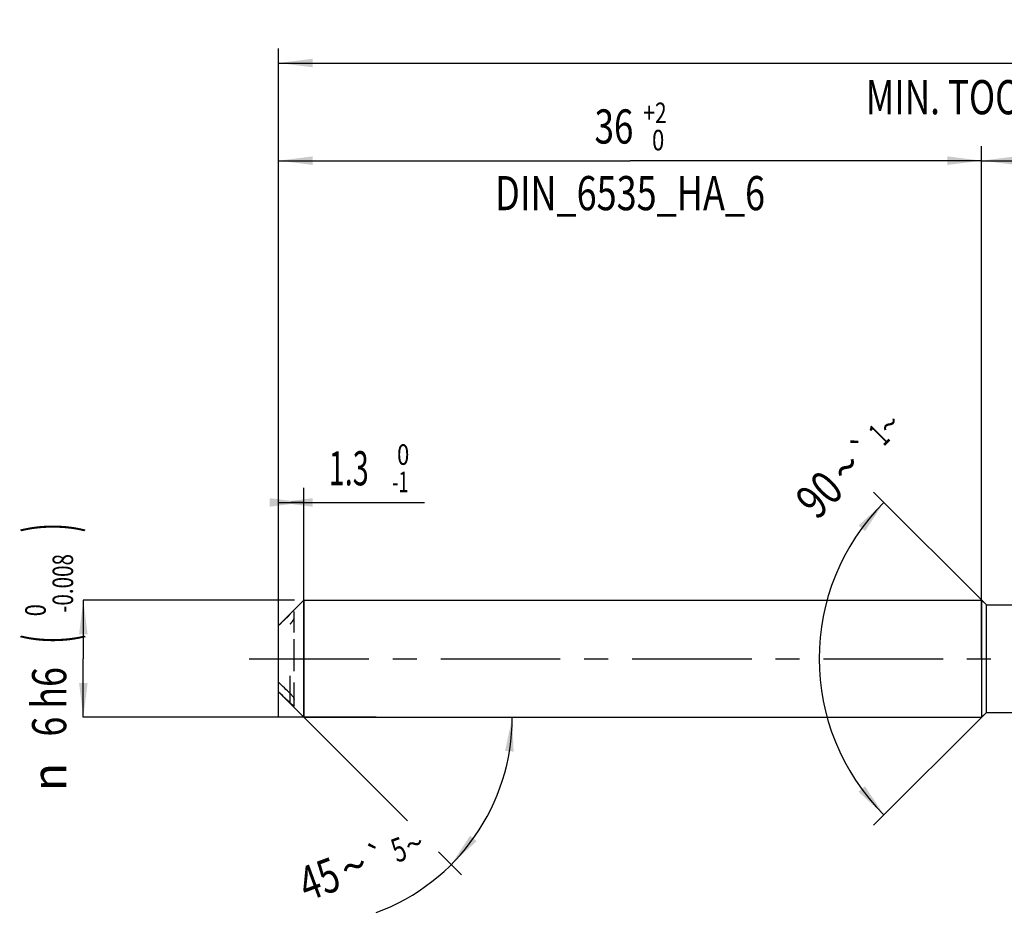
# Model space of a CAD drawing. Units: millimetres. Extents: x 0 to 594, y 0 to 420.
# Drawn here: x 203 to 304, y 154 to 245 of the extents above; entities that cross this region are included whole.
import ezdxf
from ezdxf.enums import TextEntityAlignment as Align

# ---------------------------------------------------------------- set-up
doc = ezdxf.new("R2010")
doc.units = ezdxf.units.MM
doc.header["$LTSCALE"] = 32.67
for name, pattern in [('CENTER', [0.6, 0.375, -0.075, 0.075, -0.075]), ('DOT', [0.2, 0.1, -0.1]), ('HIDDEN', [0.2, 0.1, -0.1])]:
    doc.linetypes.add(name, pattern=pattern)
doc.layers.get('0').update_dxf_attribs({"linetype": 'CONTINUOUS'})
for name, color, linetype in [('606160715-000_AXIS', 7, 'CONTINUOUS'), ('606160715-000_CL', 7, 'CONTINUOUS'), ('606160715-000_DIM', 7, 'CONTINUOUS'), ('606160715-000_HL', 7, 'CONTINUOUS')]:
    doc.layers.add(name, color=color, linetype=linetype)
doc.styles.get("Standard").update_dxf_attribs({"font": 'TXT.SHX', "width": 0.7})
doc.styles.add('TEXTSTYLE_2', font='TXT.SHX', dxfattribs={"width": 0.6})
doc.styles.add('TEXTSTYLE_3', font='gdt', dxfattribs={"width": 0.7})
doc.dimstyles.new('DIMSTYLE_1', dxfattribs={"dimtxt": 3.5, "dimasz": 3.5, "dimexe": 1.5, "dimexo": 0, "dimgap": 0.875, "dimtad": 1, "dimdec": 3, "dimlfac": 0.5, "dimdsep": 46, "dimtxsty": 'STANDARD', "dimblk": '_FILLED', "dimblk1": '_FILLED', "dimblk2": '_FILLED', "dimcen": 0.09, "dimclrt": 2, "dimadec": 3, "dimazin": 2, "dimtol": 1, "dimtm": 1, "dimtfac": 0.6, "dimtdec": 3, "dimtofl": 0, "dimtmove": 0, "dimatfit": 3, "dimldrblk": '_FILLED', "dimfxl": 1, "dimtolj": 1, "dimarcsym": 0})
doc.dimstyles.new('DIMSTYLE_2', dxfattribs={"dimtxt": 3.5, "dimasz": 3.5, "dimexe": 1.5, "dimexo": 0, "dimgap": 0.875, "dimtad": 1, "dimdec": 3, "dimlfac": 0.5, "dimdsep": 46, "dimtxsty": 'STANDARD', "dimblk": '_FILLED', "dimblk1": '_FILLED', "dimblk2": '_FILLED', "dimcen": 0.09, "dimclrt": 2, "dimadec": 3, "dimazin": 2, "dimtol": 1, "dimtm": 0.008, "dimtfac": 0.6, "dimtdec": 3, "dimtofl": 0, "dimtmove": 0, "dimatfit": 3, "dimldrblk": '_FILLED', "dimfxl": 1, "dimtolj": 1, "dimarcsym": 0})
doc.dimstyles.new('DIMSTYLE_3', dxfattribs={"dimtxt": 3.5, "dimasz": 3.5, "dimexe": 1.5, "dimexo": 0, "dimgap": 0.875, "dimtad": 1, "dimdec": 3, "dimlfac": 0.5, "dimdsep": 46, "dimtxsty": 'STANDARD', "dimblk": '_FILLED', "dimblk1": '_FILLED', "dimblk2": '_FILLED', "dimcen": 0.09, "dimclrt": 2, "dimadec": 3, "dimazin": 2, "dimtol": 1, "dimtp": 2, "dimtfac": 0.6, "dimtdec": 3, "dimtofl": 0, "dimtmove": 0, "dimatfit": 3, "dimldrblk": '_FILLED', "dimfxl": 1, "dimtolj": 1, "dimarcsym": 0})
doc.dimstyles.new('DIMSTYLE_5', dxfattribs={"dimtxt": 3.5, "dimasz": 3.5, "dimexe": 1.5, "dimexo": 0, "dimgap": 0.875, "dimtad": 1, "dimdec": 3, "dimlfac": 0.5, "dimdsep": 46, "dimtxsty": 'STANDARD', "dimblk": '_FILLED', "dimblk1": '_FILLED', "dimblk2": '_FILLED', "dimcen": 0.09, "dimclrt": 2, "dimadec": 3, "dimazin": 2, "dimtp": 1.5, "dimtm": 1.5, "dimtfac": 1, "dimtdec": 3, "dimtofl": 0, "dimtmove": 0, "dimatfit": 3, "dimldrblk": '_FILLED', "dimfxl": 1, "dimtolj": 1, "dimarcsym": 0})
doc.dimstyles.new('DIMSTYLE_6', dxfattribs={"dimtxt": 3.5, "dimasz": 3.5, "dimexe": 1.5, "dimexo": 0, "dimgap": 0.875, "dimtad": 1, "dimdec": 3, "dimlfac": 0.5, "dimdsep": 46, "dimtxsty": 'STANDARD', "dimblk": '_FILLED', "dimblk1": '_FILLED', "dimblk2": '_FILLED', "dimcen": 0.09, "dimclrt": 2, "dimadec": 3, "dimazin": 2, "dimtol": 1, "dimtp": 1.5, "dimtm": 1.5, "dimtfac": 1, "dimtdec": 3, "dimtofl": 0, "dimtmove": 0, "dimatfit": 3, "dimldrblk": '_FILLED', "dimfxl": 1, "dimtolj": 1, "dimarcsym": 0})
doc.dimstyles.new('DIMSTYLE_7', dxfattribs={"dimtxt": 3.5, "dimasz": 3.5, "dimexe": 1.5, "dimexo": 0, "dimgap": 3.5, "dimtad": 1, "dimdec": 3, "dimlfac": 0.5, "dimdsep": 46, "dimtxsty": 'STANDARD', "dimblk": '_FILLED', "dimblk1": '_FILLED', "dimblk2": '_FILLED', "dimcen": 0.09, "dimclrt": 2, "dimaunit": 1, "dimadec": 3, "dimazin": 2, "dimtol": 1, "dimtp": 5, "dimtm": 5, "dimtfac": 1, "dimtdec": 3, "dimtofl": 0, "dimtmove": 0, "dimatfit": 3, "dimldrblk": '_FILLED', "dimfxl": 1, "dimtolj": 1, "dimarcsym": 0})
doc.dimstyles.new('DIMSTYLE_9', dxfattribs={"dimtxt": 3.5, "dimasz": 3.5, "dimexe": 1.5, "dimexo": 0, "dimgap": 3.5, "dimtad": 1, "dimdec": 3, "dimlfac": 0.5, "dimdsep": 46, "dimtxsty": 'STANDARD', "dimblk": '_FILLED', "dimblk1": '_FILLED', "dimblk2": '_FILLED', "dimcen": 0.09, "dimclrt": 2, "dimaunit": 1, "dimadec": 3, "dimazin": 2, "dimtol": 1, "dimtp": 1, "dimtm": 1, "dimtfac": 1, "dimtdec": 3, "dimtofl": 0, "dimtmove": 0, "dimatfit": 3, "dimldrblk": '_FILLED', "dimfxl": 1, "dimtolj": 1, "dimarcsym": 0})

# ---------------------------------------------------------------- blocks, each defined once
blk = doc.blocks.new('_FILLED')
at = {"color": 0, "linetype": 'BYBLOCK'}
blk.add_solid([(0, 0), (-1, 0.125), (-1, -0.125)], dxfattribs=at)
blk = doc.blocks.new('*D0')
at = {"layer": '606160715-000_DIM', "color": 3, "linetype": 'CONTINUOUS'}
for p, q in [((230, 174), (230, 197.5)), ((232.6, 174), (232.6, 197.5)), ((230, 196), (231.3, 196)), ((232.6, 196), (231.3, 196)), ((231.3, 196), (244.93, 196))]:
    blk.add_line(p, q, dxfattribs=at)
at = {"layer": '606160715-000_DIM', "color": 3, "linetype": 'CONTINUOUS', "xscale": 3.5, "yscale": 3.5, "zscale": 3.5}
blk.add_blockref('_FILLED', (232.6, 196), dxfattribs=at)
at = {"layer": '606160715-000_DIM', "color": 3, "linetype": 'CONTINUOUS', "xscale": 3.5, "yscale": 3.5, "zscale": 3.5, "rotation": 180}
blk.add_blockref('_FILLED', (230, 196), dxfattribs=at)
at = {"layer": '606160715-000_DIM', "color": 2, "linetype": 'CONTINUOUS', "style": 'TEXTSTYLE_2'}
for s, width, p in [(' 0', 0.785714, (241.63, 199.85)), ('-1', 0.642857, (241.63, 197.05))]:
    blk.add_text(s, height=2.1, dxfattribs=dict(at, width=width)).set_placement(p)
at = {"layer": '606160715-000_DIM', "color": 2, "linetype": 'CONTINUOUS', "width": 0.619048}
blk.add_text('1.3', height=3.5, dxfattribs=at).set_placement((235.13, 197.75))
blk = doc.blocks.new('*D1')
at = {"layer": '606160715-000_DIM', "color": 3, "linetype": 'CONTINUOUS'}
for p, q in [((231.64, 186), (210, 186)), ((210, 186), (210, 180)), ((210, 174), (210, 180)), ((240, 174), (210, 174))]:
    blk.add_line(p, q, dxfattribs=at)
at = {"layer": '606160715-000_DIM', "color": 3, "linetype": 'CONTINUOUS', "xscale": 3.5, "yscale": 3.5, "zscale": 3.5}
for p, rotation in [((210, 186), 90), ((210, 174), 270)]:
    blk.add_blockref('_FILLED', p, dxfattribs=dict(at, rotation=rotation))
at = {"layer": '606160715-000_DIM', "color": 2, "linetype": 'CONTINUOUS'}
for s, height, width, p in [(')', 4.9, 0.428571, (208.95, 193.41)), ('(', 4.9, 0.428571, (208.95, 182.01)), ('6 h6', 3.5, 0.767857, (208.25, 175.58))]:
    blk.add_text(s, height=height, rotation=90, dxfattribs=dict(at, width=width)).set_placement(p, align=Align.CENTER)
at = {"layer": '606160715-000_DIM', "color": 2, "linetype": 'CONTINUOUS', "style": 'TEXTSTYLE_2'}
for s, width, p in [('-0.008', 0.738095, (208.95, 187.71)), (' 0', 0.785714, (206.15, 184.71))]:
    blk.add_text(s, height=2.1, rotation=90, dxfattribs=dict(at, width=width)).set_placement(p, align=Align.CENTER)
at = {"layer": '606160715-000_DIM', "color": 2, "linetype": 'CONTINUOUS', "style": 'TEXTSTYLE_3'}
blk.add_text('n', height=3.5, rotation=90, dxfattribs=at).set_placement((208.25, 167.88), align=Align.CENTER)
blk = doc.blocks.new('*D2')
at = {"layer": '606160715-000_DIM', "color": 3, "linetype": 'CONTINUOUS'}
for p, q in [((230, 180), (230, 232.5)), ((302, 180), (302, 232.5)), ((230, 231), (266, 231)), ((302, 231), (266, 231))]:
    blk.add_line(p, q, dxfattribs=at)
at = {"layer": '606160715-000_DIM', "color": 3, "linetype": 'CONTINUOUS', "xscale": 3.5, "yscale": 3.5, "zscale": 3.5, "rotation": 180}
blk.add_blockref('_FILLED', (230, 231), dxfattribs=at)
at = {"layer": '606160715-000_DIM', "color": 3, "linetype": 'CONTINUOUS', "xscale": 3.5, "yscale": 3.5, "zscale": 3.5}
blk.add_blockref('_FILLED', (302, 231), dxfattribs=at)
at = {"layer": '606160715-000_DIM', "color": 2, "linetype": 'CONTINUOUS'}
for s, width, p in [('36', 0.75, (264.35, 232.75)), ('DIN_6535_HA_6', 0.772894, (266, 225.925))]:
    blk.add_text(s, height=3.5, dxfattribs=dict(at, width=width)).set_placement(p, align=Align.CENTER)
at = {"layer": '606160715-000_DIM', "color": 2, "linetype": 'CONTINUOUS', "style": 'TEXTSTYLE_2'}
for s, width, p in [('+2', 0.75, (268.55, 234.85)), (' 0', 0.785714, (268.625, 232.05))]:
    blk.add_text(s, height=2.1, dxfattribs=dict(at, width=width)).set_placement(p, align=Align.CENTER)
blk = doc.blocks.new('*D4')
at = {"layer": '606160715-000_DIM', "color": 3, "linetype": 'CONTINUOUS'}
for p, q in [((302, 180), (302, 232.5)), ((394, 180), (394, 232.5)), ((302, 231), (348, 231)), ((394, 231), (348, 231))]:
    blk.add_line(p, q, dxfattribs=at)
at = {"layer": '606160715-000_DIM', "color": 3, "linetype": 'CONTINUOUS', "xscale": 3.5, "yscale": 3.5, "zscale": 3.5, "rotation": 180}
blk.add_blockref('_FILLED', (302, 231), dxfattribs=at)
at = {"layer": '606160715-000_DIM', "color": 3, "linetype": 'CONTINUOUS', "xscale": 3.5, "yscale": 3.5, "zscale": 3.5}
blk.add_blockref('_FILLED', (394, 231), dxfattribs=at)
at = {"layer": '606160715-000_DIM', "color": 2, "linetype": 'CONTINUOUS', "insert": (348, 235.38), "char_height": 3.5, "width": 12.75, "attachment_point": 2, "line_spacing_factor": 0.9}
blk.add_mtext('(46)', dxfattribs=at)
blk = doc.blocks.new('*D5')
at = {"layer": '606160715-000_DIM', "color": 3, "linetype": 'CONTINUOUS'}
for p, q in [((230, 180), (230, 242.5)), ((394, 180), (394, 242.5)), ((230, 241), (312, 241)), ((394, 241), (312, 241))]:
    blk.add_line(p, q, dxfattribs=at)
at = {"layer": '606160715-000_DIM', "color": 3, "linetype": 'CONTINUOUS', "xscale": 3.5, "yscale": 3.5, "zscale": 3.5, "rotation": 180}
blk.add_blockref('_FILLED', (230, 241), dxfattribs=at)
at = {"layer": '606160715-000_DIM', "color": 3, "linetype": 'CONTINUOUS', "xscale": 3.5, "yscale": 3.5, "zscale": 3.5}
blk.add_blockref('_FILLED', (394, 241), dxfattribs=at)
at = {"layer": '606160715-000_DIM', "color": 2, "linetype": 'CONTINUOUS'}
for s, height, width, p in [('82', 3.5, 0.785714, (308.3, 241.88)), ('1.5', 2.45, 0.619048, (316.18, 242.4)), ('MIN. TOOL LENGTH ', 3.5, 0.756303, (306.88, 235.75)), ('72.0', 3.5, 0.732143, (334.5, 235.75))]:
    blk.add_text(s, height=height, dxfattribs=dict(at, width=width)).set_placement(p, align=Align.CENTER)
at = {"layer": '606160715-000_DIM', "color": 2, "linetype": 'CONTINUOUS', "style": 'TEXTSTYLE_3'}
blk.add_text('`', height=2.45, dxfattribs=at).set_placement((312.48, 242.4), align=Align.CENTER)
blk = doc.blocks.new('*D6')
at = {"layer": '606160715-000_DIM', "color": 3, "linetype": 'CONTINUOUS'}
for p, q in [((232.6, 174), (243.2, 163.4)), ((232.6, 174), (255.43, 174)), ((246.37, 160.23), (248.74, 157.86))]:
    blk.add_line(p, q, dxfattribs=at)
blk.add_arc((232.6, 174), 21.33, -69.6955, 0, dxfattribs=at)
for points in [[(254.07, 170.48), (253.93, 174), (253.2, 170.55)], [(249.61, 161.87), (247.68, 158.92), (250.28, 161.31)]]:
    blk.add_solid(points, dxfattribs=at)
at = {"layer": '606160715-000_DIM', "color": 2, "linetype": 'CONTINUOUS'}
for s, height, width, p in [('5', 2.45, 0.714286, (242.73, 159.3)), ('45', 3.5, 0.75, (234.76, 155.79))]:
    blk.add_text(s, height=height, rotation=20.3045, dxfattribs=dict(at, width=width)).set_placement(p, align=Align.CENTER)
at = {"layer": '606160715-000_DIM', "color": 2, "linetype": 'CONTINUOUS', "style": 'TEXTSTYLE_3'}
for s, height, p in [('~', 2.45, (244.32, 159.89)), ('`', 2.45, (240.57, 158.5)), ('~', 3.5, (238.32, 157.11))]:
    blk.add_text(s, height=height, rotation=20.3045, dxfattribs=at).set_placement(p, align=Align.CENTER)
blk = doc.blocks.new('*D9')
at = {"layer": '606160715-000_DIM', "color": 3, "linetype": 'CONTINUOUS'}
for p, q in [((302.5, 185.5), (290.94, 197.06)), ((302.5, 174.5), (290.94, 162.94))]:
    blk.add_line(p, q, dxfattribs=at)
blk.add_arc((308, 180), 22.63, 135, 225, dxfattribs=at)
for points in [[(290.06, 193.06), (292, 196), (289.39, 193.63)], [(289.39, 166.37), (292, 164), (290.06, 166.94)]]:
    blk.add_solid(points, dxfattribs=at)
at = {"layer": '606160715-000_DIM', "color": 2, "linetype": 'CONTINUOUS'}
for s, height, width, p in [('1', 2.45, 0.571429, (292.36, 202.05)), ('90', 3.5, 0.785714, (286.62, 195.57))]:
    blk.add_text(s, height=height, rotation=45, dxfattribs=dict(at, width=width)).set_placement(p, align=Align.CENTER)
at = {"layer": '606160715-000_DIM', "color": 2, "linetype": 'CONTINUOUS', "style": 'TEXTSTYLE_3'}
for s, height, p in [('~', 2.45, (293.43, 203.12)), ('`', 2.45, (290.85, 200.54)), ('~', 3.5, (289.39, 198.34))]:
    blk.add_text(s, height=height, rotation=45, dxfattribs=at).set_placement(p, align=Align.CENTER)

msp = doc.modelspace()

# ---------------------------------------------------------------- linework, layer by layer
at = {"color": 9, "linetype": 'DOT'}
msp.add_line((231.2, 176.4285), (231.2, 178.2547), dxfattribs=at)
at = {"layer": '606160715-000_AXIS', "color": 1, "linetype": 'CENTER'}
msp.add_line((227, 180), (397, 180), dxfattribs=at)
at = {"layer": '606160715-000_CL', "color": 7, "linetype": 'CONTINUOUS'}
for p, q in [((230, 183.4), (232.6, 186)), ((232.6, 186), (232.6, 174)), ((232.6, 186), (302, 186)), ((302, 186), (302, 174)), ((302, 186), (302.5, 185.5)), ((302.5, 174.5), (302.5, 185.5)), ((302.5, 185.5), (311.1792, 185.5)), ((230, 176.6), (230, 183.4)), ((230, 176.6), (232.6, 174)), ((231.6, 175.1645), (231.6, 175.8139)), ((302, 174), (302.5, 174.5)), ((302.5, 174.5), (309.9766, 174.5)), ((232.6, 174), (302, 174))]:
    msp.add_line(p, q, dxfattribs=at)
at = {"layer": '606160715-000_CL', "color": 9, "linetype": 'CONTINUOUS'}
msp.add_line((231.2, 175.4544), (231.2, 176.4285), dxfattribs=at)
at = {"layer": '606160715-000_CL', "color": 7, "linetype": 'CONTINUOUS'}
for points, knots in [([(231.2, 176.4285), (230.9987, 176.6191), (230.597, 177.0011), (230.1982, 177.386), (230, 177.5796)], [0, 0, 0, 0, 0.50017194, 1, 1, 1, 1]), ([(230, 176.6056), (230.1982, 176.412), (230.597, 176.0271), (230.9987, 175.645), (231.2, 175.4544)], [0, 0, 0, 0, 0.49982806, 1, 1, 1, 1]), ([(231.2, 176.4285), (231.2482, 176.3829), (231.3169, 176.3096), (231.4011, 176.2053), (231.4601, 176.124), (231.513, 176.0415), (231.557, 175.9605), (231.5847, 175.8947), (231.5974, 175.8462), (231.6, 175.8241), (231.6, 175.8139)], [0, 0, 0, 0, 0.26752025, 0.40387878, 0.53966286, 0.67244836, 0.79834842, 0.91074474, 0.9589167, 1, 1, 1, 1]), ([(231.6, 175.1645), (231.6, 175.1611), (231.5989, 175.1556), (231.5931, 175.152), (231.5878, 175.1513), (231.5815, 175.1519), (231.5709, 175.1547), (231.5555, 175.1616), (231.535, 175.1731), (231.5118, 175.1882), (231.4863, 175.2063), (231.459, 175.2269), (231.4301, 175.2498), (231.3889, 175.2838), (231.335, 175.3303), (231.2682, 175.3905), (231.223, 175.4326), (231.2, 175.4544)], [0, 0, 0, 0, 0.01964987, 0.0282395, 0.03813445, 0.05025132, 0.06490597, 0.10176043, 0.14786686, 0.20194479, 0.26281403, 0.32950512, 0.40119466, 0.47724661, 0.640341, 0.81545219, 1, 1, 1, 1])]:
    msp.add_open_spline(points, degree=3, knots=knots, dxfattribs=at)
at = {"layer": '606160715-000_HL', "color": 6, "linetype": 'HIDDEN'}
for p, q in [((231.6, 182.6819), (231.6, 184.8355)), ((231.6, 178.7254), (231.6, 182.3537)), ((231.6, 175.8139), (231.6, 177.5758))]:
    msp.add_line(p, q, dxfattribs=at)
for points, knots in [([(230, 183.3944), (230.1982, 183.588), (230.597, 183.9729), (230.9987, 184.355), (231.2, 184.5456)], [0, 0, 0, 0, 0.49982806, 1, 1, 1, 1]), ([(231.2, 183.5715), (231.2482, 183.6171), (231.3169, 183.6904), (231.4011, 183.7947), (231.4601, 183.876), (231.513, 183.9585), (231.557, 184.0395), (231.5847, 184.1053), (231.5974, 184.1538), (231.6, 184.1759), (231.6, 184.1861)], [0, 0, 0, 0, 0.26752025, 0.40387878, 0.53966286, 0.67244836, 0.79834842, 0.91074474, 0.9589167, 1, 1, 1, 1])]:
    msp.add_open_spline(points, degree=3, knots=knots, dxfattribs=at)

# ---------------------------------------------------------------- dimensions: what is measured, and where the dimension line sits
at = {"layer": '606160715-000_DIM', "color": 3, "linetype": 'CONTINUOUS'}
for base, p1, p2, text, dimstyle, picture, middle in [((394, 241), (230, 180), (394, 180), '<>\\PMIN. TOOL LENGTH 72.0[.1]', 'DIMSTYLE_6', '*D5', (312, 241)), ((302, 231), (230, 180), (302, 180), '<>\\PDIN_6535_HA_6:FID_164068\\P ', 'DIMSTYLE_3', '*D2', (266, 231)), ((394, 231), (302, 180), (394, 180), '(<>)', 'DIMSTYLE_5', '*D4', (348, 231))]:
    dim = msp.add_linear_dim(base=base, p1=p1, p2=p2, text=text, dimstyle=dimstyle, dxfattribs=at)
    dim.commit()
    dim.dimension.update_dxf_attribs({"geometry": picture, "text_midpoint": middle, "dimtype": 160})
for base, line1, line2, dimstyle, picture, middle in [((285.3726, 180), ((302.66, 185.34), (302.5, 185.5)), ((302.66, 174.66), (302.5, 174.5)), 'DIMSTYLE_9', '*D9', (291.8501, 195.8486)), ((252.3018, 165.8392), ((232.4492, 174.1508), (232.6, 174)), ((232.3867, 174), (232.6, 174)), 'DIMSTYLE_7', '*D6', (239.7896, 153.9234))]:
    dim = msp.add_angular_dim_2l(base=base, line1=line1, line2=line2, dimstyle=dimstyle, dxfattribs=at)
    dim.commit()
    dim.dimension.update_dxf_attribs({"geometry": picture, "text_midpoint": middle, "dimtype": 162})
dim = msp.add_linear_dim(base=(232.6, 196), p1=(230, 174), p2=(232.6, 174), dimstyle='DIMSTYLE_1', dxfattribs=at)
dim.commit()
dim.dimension.update_dxf_attribs({"geometry": '*D0', "text_midpoint": (240.0331, 196), "dimtype": 160})
dim = msp.add_linear_dim(base=(210, 174), p1=(231.6397, 186), p2=(240, 174), angle=270, text='%%c<>', dimstyle='DIMSTYLE_2', override={"dimpost": '<>h6'}, dxfattribs=at)
dim.commit()
dim.dimension.update_dxf_attribs({"geometry": '*D1', "text_midpoint": (210, 180), "dimtype": 160})

doc.saveas('drawing.dxf')
